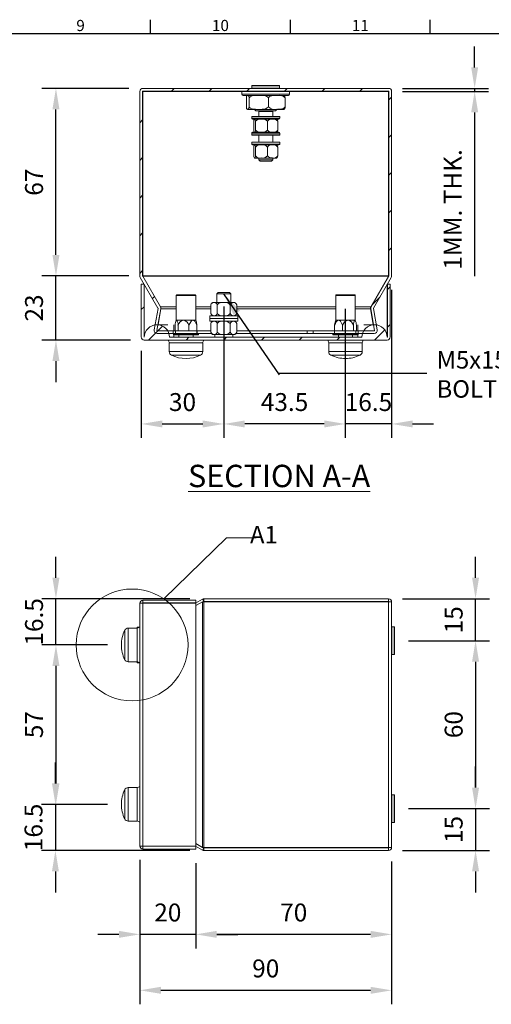
# Model space of a CAD drawing. Units: inches. Extents: x -242 to 598, y 2 to 596.
# Drawn here: x 181 to 350, y 229 to 581 of the extents above; entities that cross this region are included whole.
import ezdxf
from ezdxf.enums import TextEntityAlignment as Align

# ---------------------------------------------------------------- set-up
doc = ezdxf.new("R2010")
doc.units = ezdxf.units.IN
doc.header["$MEASUREMENT"] = 0
doc.layers.add('Dimensions', color=7, linetype='Continuous')
doc.layers.add('Title Block', color=7, linetype='Continuous')
doc.styles.add('ISO Proportional', font='ARIALN.TTF', dxfattribs={"width": 0.8})
doc.styles.add('SLDTEXTSTYLE1', font='romans.shx', dxfattribs={"width": 0.75})
doc.styles.get("Standard").update_dxf_attribs({"font": 'romans.shx', "width": 0.8})
doc.dimstyles.new('SLDDIMSTYLE2', dxfattribs={"dimscale": 5, "dimtxt": 1.28, "dimasz": 1.5, "dimexe": 1, "dimexo": 1, "dimgap": 0.926042, "dimtad": 1, "dimdec": 0, "dimrnd": 1e-09, "dimzin": 12, "dimdsep": 46, "dimtxsty": 'Standard', "dimcen": 2, "dimadec": 0, "dimazin": 3, "dimtfac": 1, "dimtdec": 0, "dimtmove": 0, "dimatfit": 0, "dimfxl": 1, "dimfrac": 2, "dimtolj": 1, "dimtzin": 12, "dimarcsym": 0})
pattern_1 = [(45, (137.129, 362.77), (-6.7352, 6.7352), [])]

# ---------------------------------------------------------------- blocks, each defined once
blk = doc.blocks.new('ISO A1 title block')
at = {"layer": 'Title Block'}
for p, q in [((470, 574), (470, 579)), ((520, 574), (520, 579)), ((570, 574), (570, 579)), ((820, 574), (20, 574))]:
    blk.add_line(p, q, dxfattribs=at)
at = {"layer": 'Title Block', "style": 'ISO Proportional'}
for s, p in [('9', (445, 576.5)), ('10', (495, 576.5)), ('11', (545, 576.5))]:
    blk.add_text(s, height=4, dxfattribs=at).set_placement(p, align=Align.MIDDLE)
at = {"layer": 'Title Block', "style": 'ISO Proportional', "flags": 8}
for tag, p in [('FILENAME', (747, 43)), ('DATE', (772, 43)), ('SCALE', (802, 43)), ('EDITION', (787, 23)), ('SHEET', (802, 23))]:
    blk.add_attdef(tag, text='', height=2.5, dxfattribs=at).set_placement(p, align=Align.MIDDLE_LEFT)
blk.add_attdef('DRAWING_NUMBER', text='', height=3, dxfattribs=at).set_placement((755, 25), align=Align.MIDDLE)
blk = doc.blocks.new('*D23')
at = {"layer": 'Defpoints', "color": 0, "transparency": 16777216}
for p in [(314.43, 285.21), (244.43, 284.61), (244.43, 254.11)]:
    blk.add_point(p, dxfattribs=at)
at = {"layer": 'Dimensions', "color": 0, "lineweight": -2, "transparency": 16777216}
for p, q in [((244.43, 279.61), (244.43, 249.11)), ((314.43, 280.21), (314.43, 249.11)), ((306.93, 254.11), (251.93, 254.11))]:
    blk.add_line(p, q, dxfattribs=at)
at = {"layer": 'Dimensions', "color": 0, "transparency": 16777216}
for points in [[(251.93, 255.36), (251.93, 252.86), (244.43, 254.11)], [(306.93, 255.36), (306.93, 252.86), (314.43, 254.11)]]:
    blk.add_solid(points, dxfattribs=at)
at = {"layer": 'Dimensions', "color": 0, "transparency": 16777216, "insert": (279.43, 261.94), "char_height": 6.4, "attachment_point": 5}
blk.add_mtext('\\A1;70', dxfattribs=at)
blk = doc.blocks.new('*D24')
at = {"layer": 'Defpoints', "color": 0, "transparency": 16777216}
for p in [(224.43, 285.71), (244.43, 284.61), (224.43, 254.11)]:
    blk.add_point(p, dxfattribs=at)
at = {"layer": 'Dimensions', "color": 0, "lineweight": -2, "transparency": 16777216}
for p, q in [((224.43, 280.71), (224.43, 249.11)), ((244.43, 279.61), (244.43, 249.11)), ((216.93, 254.11), (209.43, 254.11)), ((244.43, 254.11), (224.43, 254.11)), ((251.93, 254.11), (259.43, 254.11))]:
    blk.add_line(p, q, dxfattribs=at)
at = {"layer": 'Dimensions', "color": 0, "transparency": 16777216}
for points in [[(216.93, 255.36), (216.93, 252.86), (224.43, 254.11)], [(251.93, 255.36), (251.93, 252.86), (244.43, 254.11)]]:
    blk.add_solid(points, dxfattribs=at)
at = {"layer": 'Dimensions', "color": 0, "transparency": 16777216, "insert": (234.43, 261.94), "char_height": 6.4, "attachment_point": 5}
blk.add_mtext('\\A1;20', dxfattribs=at)
blk = doc.blocks.new('*D25')
at = {"layer": 'Defpoints', "color": 0, "transparency": 16777216}
for p in [(217.83, 357.61), (194.43, 300.61), (217.83, 300.61)]:
    blk.add_point(p, dxfattribs=at)
at = {"layer": 'Dimensions', "color": 0, "lineweight": -2, "transparency": 16777216}
for p, q in [((212.83, 357.61), (189.43, 357.61)), ((194.43, 350.11), (194.43, 308.11)), ((212.83, 300.61), (189.43, 300.61))]:
    blk.add_line(p, q, dxfattribs=at)
at = {"layer": 'Dimensions', "color": 0, "transparency": 16777216}
for points in [[(193.18, 350.11), (195.68, 350.11), (194.43, 357.61)], [(193.18, 308.11), (195.68, 308.11), (194.43, 300.61)]]:
    blk.add_solid(points, dxfattribs=at)
at = {"layer": 'Dimensions', "color": 0, "transparency": 16777216, "insert": (186.6, 329.11), "char_height": 6.4, "attachment_point": 5, "rotation": 90}
blk.add_mtext('\\A1;57', dxfattribs=at)
blk = doc.blocks.new('*D26')
at = {"layer": 'Defpoints', "color": 0, "transparency": 16777216}
for p in [(194.43, 374.11), (247.34, 374.11), (217.83, 357.61)]:
    blk.add_point(p, dxfattribs=at)
at = {"layer": 'Dimensions', "color": 0, "lineweight": -2, "transparency": 16777216}
for p, q in [((194.43, 381.61), (194.43, 389.11)), ((242.34, 374.11), (189.43, 374.11)), ((194.43, 357.61), (194.43, 374.11)), ((212.83, 357.61), (189.43, 357.61)), ((194.43, 350.11), (194.43, 342.61))]:
    blk.add_line(p, q, dxfattribs=at)
at = {"layer": 'Dimensions', "color": 0, "transparency": 16777216}
for points in [[(193.18, 381.61), (195.68, 381.61), (194.43, 374.11)], [(193.18, 350.11), (195.68, 350.11), (194.43, 357.61)]]:
    blk.add_solid(points, dxfattribs=at)
at = {"layer": 'Dimensions', "color": 0, "transparency": 16777216, "insert": (186.6, 365.86), "char_height": 6.4, "attachment_point": 5, "rotation": 90}
blk.add_mtext('\\A1;16.5', dxfattribs=at)
blk = doc.blocks.new('*D27')
at = {"layer": 'Defpoints', "color": 0, "transparency": 16777216}
for p in [(217.83, 300.61), (194.25, 284.11), (247.34, 284.11)]:
    blk.add_point(p, dxfattribs=at)
at = {"layer": 'Dimensions', "color": 0, "lineweight": -2, "transparency": 16777216}
for p, q in [((194.25, 308.11), (194.25, 315.61)), ((212.83, 300.61), (189.25, 300.61)), ((194.25, 300.61), (194.25, 284.11)), ((242.34, 284.11), (189.25, 284.11)), ((194.25, 276.61), (194.25, 269.11))]:
    blk.add_line(p, q, dxfattribs=at)
at = {"layer": 'Dimensions', "color": 0, "transparency": 16777216}
for points in [[(193, 308.11), (195.5, 308.11), (194.25, 300.61)], [(193, 276.61), (195.5, 276.61), (194.25, 284.11)]]:
    blk.add_solid(points, dxfattribs=at)
at = {"layer": 'Dimensions', "color": 0, "transparency": 16777216, "insert": (186.42, 292.36), "char_height": 6.4, "attachment_point": 5, "rotation": 90}
blk.add_mtext('\\A1;16.5', dxfattribs=at)
blk = doc.blocks.new('*D28')
at = {"layer": 'Defpoints', "color": 0, "transparency": 16777216}
for p in [(313.33, 374.11), (344.43, 374.11), (315.43, 359.11)]:
    blk.add_point(p, dxfattribs=at)
at = {"layer": 'Dimensions', "color": 0, "lineweight": -2, "transparency": 16777216}
for p, q in [((344.43, 381.61), (344.43, 389.11)), ((318.33, 374.11), (349.43, 374.11)), ((344.43, 359.11), (344.43, 374.11)), ((320.43, 359.11), (349.43, 359.11)), ((344.43, 351.61), (344.43, 344.11))]:
    blk.add_line(p, q, dxfattribs=at)
at = {"layer": 'Dimensions', "color": 0, "transparency": 16777216}
for points in [[(343.18, 381.61), (345.68, 381.61), (344.43, 374.11)], [(343.18, 351.61), (345.68, 351.61), (344.43, 359.11)]]:
    blk.add_solid(points, dxfattribs=at)
at = {"layer": 'Dimensions', "color": 0, "transparency": 16777216, "insert": (336.6, 366.61), "char_height": 6.4, "attachment_point": 5, "rotation": 90}
blk.add_mtext('\\A1;15', dxfattribs=at)
blk = doc.blocks.new('*D29')
at = {"layer": 'Defpoints', "color": 0, "transparency": 16777216}
for p in [(315.43, 359.11), (315.43, 299.11), (344.43, 299.11)]:
    blk.add_point(p, dxfattribs=at)
at = {"layer": 'Dimensions', "color": 0, "lineweight": -2, "transparency": 16777216}
for p, q in [((320.43, 359.11), (349.43, 359.11)), ((344.43, 351.61), (344.43, 306.61)), ((320.43, 299.11), (349.43, 299.11))]:
    blk.add_line(p, q, dxfattribs=at)
at = {"layer": 'Dimensions', "color": 0, "transparency": 16777216}
for points in [[(343.18, 351.61), (345.68, 351.61), (344.43, 359.11)], [(343.18, 306.61), (345.68, 306.61), (344.43, 299.11)]]:
    blk.add_solid(points, dxfattribs=at)
at = {"layer": 'Dimensions', "color": 0, "transparency": 16777216, "insert": (336.6, 329.11), "char_height": 6.4, "attachment_point": 5, "rotation": 90}
blk.add_mtext('\\A1;60', dxfattribs=at)
blk = doc.blocks.new('*D30')
at = {"layer": 'Defpoints', "color": 0, "transparency": 16777216}
for p in [(315.43, 299.11), (313.33, 284.11), (344.43, 284.11)]:
    blk.add_point(p, dxfattribs=at)
at = {"layer": 'Dimensions', "color": 0, "lineweight": -2, "transparency": 16777216}
for p, q in [((344.43, 306.61), (344.43, 314.11)), ((320.43, 299.11), (349.43, 299.11)), ((344.43, 299.11), (344.43, 284.11)), ((318.33, 284.11), (349.43, 284.11)), ((344.43, 276.61), (344.43, 269.11))]:
    blk.add_line(p, q, dxfattribs=at)
at = {"layer": 'Dimensions', "color": 0, "transparency": 16777216}
for points in [[(343.18, 306.61), (345.68, 306.61), (344.43, 299.11)], [(343.18, 276.61), (345.68, 276.61), (344.43, 284.11)]]:
    blk.add_solid(points, dxfattribs=at)
at = {"layer": 'Dimensions', "color": 0, "transparency": 16777216, "insert": (336.6, 291.61), "char_height": 6.4, "attachment_point": 5, "rotation": 90}
blk.add_mtext('\\A1;15', dxfattribs=at)
blk = doc.blocks.new('*D37')
at = {"layer": 'Defpoints', "color": 0, "transparency": 16777216}
for p in [(224.43, 285.71), (314.43, 285.2), (314.43, 234.11)]:
    blk.add_point(p, dxfattribs=at)
at = {"layer": 'Dimensions', "color": 0, "lineweight": -2, "transparency": 16777216}
for p, q in [((224.43, 280.71), (224.43, 229.11)), ((314.43, 280.2), (314.43, 229.11)), ((231.93, 234.11), (306.93, 234.11))]:
    blk.add_line(p, q, dxfattribs=at)
at = {"layer": 'Dimensions', "color": 0, "transparency": 16777216}
for points in [[(231.93, 235.36), (231.93, 232.86), (224.43, 234.11)], [(306.93, 235.36), (306.93, 232.86), (314.43, 234.11)]]:
    blk.add_solid(points, dxfattribs=at)
at = {"layer": 'Dimensions', "color": 0, "transparency": 16777216, "insert": (269.43, 241.94), "char_height": 6.4, "attachment_point": 5}
blk.add_mtext('\\A1;90', dxfattribs=at)
blk = doc.blocks.new('*D47')
at = {"layer": 'Defpoints', "color": 0, "transparency": 16777216}
for p in [(254.43, 483.63), (224.93, 467.73), (254.43, 436.63)]:
    blk.add_point(p, dxfattribs=at)
at = {"layer": 'Dimensions', "color": 0, "lineweight": -2, "transparency": 16777216}
for p, q in [((254.43, 478.63), (254.43, 431.63)), ((224.93, 462.73), (224.93, 431.63)), ((232.43, 436.63), (246.93, 436.63))]:
    blk.add_line(p, q, dxfattribs=at)
at = {"layer": 'Dimensions', "color": 0, "transparency": 16777216}
for points in [[(232.43, 437.88), (232.43, 435.38), (224.93, 436.63)], [(246.93, 437.88), (246.93, 435.38), (254.43, 436.63)]]:
    blk.add_solid(points, dxfattribs=at)
at = {"layer": 'Dimensions', "color": 0, "transparency": 16777216, "insert": (239.68, 444.46), "char_height": 6.4, "attachment_point": 5}
blk.add_mtext('\\A1;30', dxfattribs=at)
blk = doc.blocks.new('*D48')
at = {"layer": 'Defpoints', "color": 0, "transparency": 16777216}
for p in [(314.43, 489.55), (297.87, 482.76), (297.87, 436.63)]:
    blk.add_point(p, dxfattribs=at)
at = {"layer": 'Dimensions', "color": 0, "lineweight": -2, "transparency": 16777216}
for p, q in [((314.43, 484.55), (314.43, 431.63)), ((297.87, 477.76), (297.87, 431.63)), ((290.37, 436.63), (282.87, 436.63)), ((314.43, 436.63), (297.87, 436.63)), ((321.93, 436.63), (329.43, 436.63))]:
    blk.add_line(p, q, dxfattribs=at)
at = {"layer": 'Dimensions', "color": 0, "transparency": 16777216}
for points in [[(290.37, 437.88), (290.37, 435.38), (297.87, 436.63)], [(321.93, 437.88), (321.93, 435.38), (314.43, 436.63)]]:
    blk.add_solid(points, dxfattribs=at)
at = {"layer": 'Dimensions', "color": 0, "transparency": 16777216, "insert": (306.15, 444.46), "char_height": 6.4, "attachment_point": 5}
blk.add_mtext('\\A1;16.5', dxfattribs=at)
blk = doc.blocks.new('*D49')
at = {"layer": 'Defpoints', "color": 0, "transparency": 16777216}
for p in [(254.43, 483.63), (297.87, 482.76), (254.43, 436.63)]:
    blk.add_point(p, dxfattribs=at)
at = {"layer": 'Dimensions', "color": 0, "lineweight": -2, "transparency": 16777216}
for p, q in [((254.43, 478.63), (254.43, 431.63)), ((297.87, 477.76), (297.87, 431.63)), ((290.37, 436.63), (261.93, 436.63))]:
    blk.add_line(p, q, dxfattribs=at)
at = {"layer": 'Dimensions', "color": 0, "transparency": 16777216}
for points in [[(261.93, 437.88), (261.93, 435.38), (254.43, 436.63)], [(290.37, 437.88), (290.37, 435.38), (297.87, 436.63)]]:
    blk.add_solid(points, dxfattribs=at)
at = {"layer": 'Dimensions', "color": 0, "transparency": 16777216, "insert": (276.15, 444.46), "char_height": 6.4, "attachment_point": 5}
blk.add_mtext('\\A1;43.5', dxfattribs=at)
blk = doc.blocks.new('*D50')
at = {"layer": 'Defpoints', "color": 0, "transparency": 16777216}
for p in [(194.43, 489.55), (225.5, 489.55), (226.03, 466.63)]:
    blk.add_point(p, dxfattribs=at)
at = {"layer": 'Dimensions', "color": 0, "lineweight": -2, "transparency": 16777216}
for p, q in [((194.43, 497.05), (194.43, 504.55)), ((220.5, 489.55), (189.43, 489.55)), ((194.43, 466.63), (194.43, 489.55)), ((221.03, 466.63), (189.43, 466.63)), ((194.43, 459.13), (194.43, 451.63))]:
    blk.add_line(p, q, dxfattribs=at)
at = {"layer": 'Dimensions', "color": 0, "transparency": 16777216}
for points in [[(193.18, 497.05), (195.68, 497.05), (194.43, 489.55)], [(193.18, 459.13), (195.68, 459.13), (194.43, 466.63)]]:
    blk.add_solid(points, dxfattribs=at)
at = {"layer": 'Dimensions', "color": 0, "transparency": 16777216, "insert": (186.6, 478.09), "char_height": 6.4, "attachment_point": 5, "rotation": 90}
blk.add_mtext('\\A1;23', dxfattribs=at)
blk = doc.blocks.new('*D51')
at = {"layer": 'Defpoints', "color": 0, "transparency": 16777216}
for p in [(194.43, 556.63), (225.53, 556.63), (225.5, 489.55)]:
    blk.add_point(p, dxfattribs=at)
at = {"layer": 'Dimensions', "color": 0, "lineweight": -2, "transparency": 16777216}
for p, q in [((220.53, 556.63), (189.43, 556.63)), ((194.43, 497.05), (194.43, 549.13)), ((220.5, 489.55), (189.43, 489.55))]:
    blk.add_line(p, q, dxfattribs=at)
at = {"layer": 'Dimensions', "color": 0, "transparency": 16777216}
for points in [[(193.18, 549.13), (195.68, 549.13), (194.43, 556.63)], [(193.18, 497.05), (195.68, 497.05), (194.43, 489.55)]]:
    blk.add_solid(points, dxfattribs=at)
at = {"layer": 'Dimensions', "color": 0, "transparency": 16777216, "insert": (186.6, 523.09), "char_height": 6.4, "attachment_point": 5, "rotation": 90}
blk.add_mtext('\\A1;67', dxfattribs=at)
blk = doc.blocks.new('*D52')
at = {"layer": 'Defpoints', "color": 0, "transparency": 16777216}
for p in [(313.33, 556.63), (344.11, 556.63), (313.33, 555.53)]:
    blk.add_point(p, dxfattribs=at)
at = {"layer": 'Dimensions', "color": 0, "lineweight": -2, "transparency": 16777216}
for p, q in [((344.11, 564.13), (344.11, 571.63)), ((318.33, 556.63), (349.11, 556.63)), ((344.11, 556.63), (344.11, 555.53)), ((318.33, 555.53), (349.11, 555.53)), ((344.11, 548.03), (344.11, 489.44))]:
    blk.add_line(p, q, dxfattribs=at)
at = {"layer": 'Dimensions', "color": 0, "transparency": 16777216}
for points in [[(342.86, 564.13), (345.36, 564.13), (344.11, 556.63)], [(342.86, 548.03), (345.36, 548.03), (344.11, 555.53)]]:
    blk.add_solid(points, dxfattribs=at)
at = {"layer": 'Dimensions', "color": 0, "transparency": 16777216, "insert": (336.28, 513.33), "char_height": 6.4, "width": 120.4439, "attachment_point": 5, "rotation": 90}
blk.add_mtext('\\A1;1MM. THK.', dxfattribs=at)

msp = doc.modelspace()

# ---------------------------------------------------------------- hatches: boundary and pattern name
at = {"linetype": 'Continuous', "lineweight": 18}
h = msp.add_hatch(dxfattribs=at)
h.set_pattern_fill('ANSI31', scale=3, style=0)
h.set_pattern_definition(pattern_1)
edge = h.paths.add_edge_path(flags=0)
edge.add_line((236.34, 468.96), (236.34, 469.96))
edge.add_line((236.34, 469.96), (230.65, 469.96))
edge.add_arc((230.65, 470.06), 0.1, 170, 270, ccw=False)
edge.add_line((230.55, 470.08), (231.91, 477.79))
edge.add_arc((230.82, 477.98), 1.1, 350, 390)
edge.add_line((231.78, 478.53), (225.44, 489.5))
edge.add_arc((225.53, 489.55), 0.1, 180, 210, ccw=False)
edge.add_line((225.43, 489.55), (225.43, 555.53))
edge.add_arc((225.53, 555.53), 0.1, 90, 180, ccw=False)
edge.add_line((225.53, 555.63), (313.33, 555.63))
edge.add_arc((313.33, 555.53), 0.1, 0, 90, ccw=False)
edge.add_line((313.43, 555.53), (313.43, 489.55))
edge.add_arc((313.33, 489.55), 0.1, 330, 360, ccw=False)
edge.add_line((313.42, 489.5), (307.08, 478.53))
edge.add_arc((308.03, 477.98), 1.1, 150, 190)
edge.add_line((306.95, 477.79), (308.31, 470.08))
edge.add_arc((308.21, 470.06), 0.1, -90, 10, ccw=False)
edge.add_line((308.21, 469.96), (302.52, 469.96))
edge.add_line((302.52, 469.96), (302.52, 468.96))
edge.add_line((302.52, 468.96), (308.21, 468.96))
edge.add_arc((308.21, 470.06), 1.1, 270, 370)
edge.add_line((309.29, 470.25), (307.93, 477.96))
edge.add_arc((308.03, 477.98), 0.1, 150, 190, ccw=False)
edge.add_line((307.95, 478.03), (314.28, 489))
edge.add_arc((313.33, 489.55), 1.1, 330, 360)
edge.add_line((314.43, 489.55), (314.43, 555.53))
edge.add_arc((313.33, 555.53), 1.1, 360, 450)
edge.add_line((313.33, 556.63), (225.53, 556.63))
edge.add_arc((225.53, 555.53), 1.1, 90, 180)
edge.add_line((224.43, 555.53), (224.43, 489.55))
edge.add_arc((225.53, 489.55), 1.1, 180, 210)
edge.add_line((224.58, 489), (230.91, 478.03))
edge.add_arc((230.82, 477.98), 0.1, -10, 30, ccw=False)
edge.add_line((230.92, 477.96), (229.56, 470.25))
edge.add_arc((230.65, 470.06), 1.1, 170, 270)
edge.add_line((230.65, 468.96), (236.34, 468.96))
h = msp.add_hatch(dxfattribs=at)
h.set_pattern_fill('ANSI31', scale=3, style=0)
h.set_pattern_definition(pattern_1)
edge = h.paths.add_edge_path(flags=0)
edge.add_line((226.03, 466.63), (312.83, 466.63))
edge.add_arc((312.83, 467.73), 1.1, 270, 360)
edge.add_line((313.93, 467.73), (313.93, 486.63))
edge.add_line((313.93, 486.63), (312.93, 486.63))
edge.add_line((312.93, 486.63), (312.93, 467.73))
edge.add_arc((312.83, 467.73), 0.1, 270, 360, ccw=False)
edge.add_arc((308.33, 467.63), 4.5, 0, 180)
edge.add_line((303.83, 467.63), (235.03, 467.63))
edge.add_arc((230.53, 467.63), 4.5, 0, 180)
edge.add_arc((226.03, 467.73), 0.1, 180, 270, ccw=False)
edge.add_line((225.93, 467.73), (225.93, 486.63))
edge.add_line((225.93, 486.63), (224.93, 486.63))
edge.add_line((224.93, 486.63), (224.93, 467.73))
edge.add_arc((226.03, 467.73), 1.1, 180, 270)

# ---------------------------------------------------------------- linework, layer by layer
at = {"color": 7, "linetype": 'Continuous', "lineweight": 18}
for p, q in [((225.53, 556.63), (313.33, 556.63)), ((264.58, 557.63), (264.48, 557.53)), ((264.48, 557.53), (264.48, 556.73)), ((274.38, 557.53), (264.48, 557.53)), ((264.48, 556.73), (264.58, 556.63)), ((264.48, 556.73), (274.38, 556.73)), ((264.58, 557.63), (274.28, 557.63)), ((274.38, 557.53), (274.28, 557.63)), ((274.28, 556.63), (274.38, 556.73)), ((274.38, 556.73), (274.38, 557.53)), ((224.43, 489.55), (224.43, 555.53)), ((225.43, 489.55), (225.43, 555.53)), ((225.5, 555.65), (225.5, 555.53)), ((225.5, 555.53), (225.5, 489.55)), ((260.93, 555.53), (225.5, 555.53)), ((225.53, 555.63), (313.33, 555.63)), ((261.03, 555.63), (260.93, 555.53)), ((260.93, 555.53), (260.93, 554.53)), ((277.93, 555.53), (260.93, 555.53)), ((277.53, 554.13), (261.33, 554.13)), ((262.5, 550.06), (262.5, 553.21)), ((263.47, 550.06), (263.47, 553.21)), ((270.41, 550.06), (270.41, 553.21)), ((276.36, 550.06), (276.36, 553.21)), ((277.93, 555.53), (277.83, 555.63)), ((277.93, 554.53), (277.93, 555.53)), ((313.36, 555.53), (277.93, 555.53)), ((313.36, 555.53), (313.36, 555.65)), ((313.36, 489.55), (313.36, 555.53)), ((313.43, 555.53), (313.43, 489.55)), ((314.43, 555.53), (314.43, 489.55)), ((262.93, 549.13), (262.98, 549.13)), ((262.98, 549.13), (266.94, 549.13)), ((264.48, 546.63), (264.43, 546.58)), ((264.43, 546.58), (264.43, 545.93)), ((274.43, 546.58), (264.43, 546.58)), ((264.48, 546.63), (274.38, 546.63)), ((265.43, 549.13), (265.93, 548.63)), ((272.93, 548.63), (265.93, 548.63)), ((266.93, 548.33), (266.93, 546.63)), ((266.94, 549.13), (273.38, 549.13)), ((271.93, 546.63), (271.93, 548.33)), ((272.93, 548.63), (273.43, 549.13)), ((273.38, 549.13), (275.93, 549.13)), ((274.43, 546.58), (274.38, 546.63)), ((274.43, 545.93), (274.43, 546.58)), ((274.13, 545.63), (264.73, 545.63)), ((265.16, 541.71), (265.16, 544.86)), ((265.76, 541.71), (265.76, 544.86)), ((270.03, 541.71), (270.03, 544.86)), ((273.7, 541.71), (273.7, 544.86)), ((264.43, 540.63), (264.43, 539.98)), ((264.43, 539.98), (264.48, 539.93)), ((264.43, 539.98), (274.43, 539.98)), ((274.38, 539.93), (264.48, 539.93)), ((264.73, 540.93), (274.13, 540.93)), ((266.93, 539.93), (266.93, 537.43)), ((271.93, 537.43), (271.93, 539.93)), ((274.38, 539.93), (274.43, 539.98)), ((274.43, 539.98), (274.43, 540.63)), ((264.48, 537.43), (264.43, 537.38)), ((264.43, 537.38), (264.43, 536.73)), ((274.43, 537.38), (264.43, 537.38)), ((264.48, 537.43), (274.38, 537.43)), ((274.13, 536.43), (264.73, 536.43)), ((265.16, 532.51), (265.16, 535.66)), ((265.76, 532.51), (265.76, 535.66)), ((270.03, 532.51), (270.03, 535.66)), ((273.7, 532.51), (273.7, 535.66)), ((274.43, 537.38), (274.38, 537.43)), ((274.43, 536.73), (274.43, 537.38)), ((265.46, 531.73), (265.39, 531.79)), ((265.43, 531.73), (265.46, 531.73)), ((265.46, 531.73), (267.9, 531.73)), ((266.93, 531.73), (266.93, 531.13)), ((267.9, 531.73), (271.86, 531.73)), ((271.86, 531.73), (273.43, 531.73)), ((271.93, 531.13), (271.93, 531.73)), ((266.93, 531.13), (267.43, 530.63)), ((266.93, 531.13), (271.93, 531.13)), ((271.43, 530.63), (267.43, 530.63)), ((271.43, 530.63), (271.93, 531.13)), ((225.44, 489.5), (231.78, 478.53)), ((313.36, 489.55), (225.5, 489.55)), ((225.5, 489.55), (225.5, 489.39)), ((231.85, 478.53), (225.51, 489.5)), ((313.34, 489.5), (225.51, 489.5)), ((225.51, 489.38), (225.51, 489.5)), ((313.34, 489.5), (307.01, 478.53)), ((307.08, 478.53), (313.42, 489.5)), ((313.34, 489.38), (313.34, 489.5)), ((313.35, 489.39), (313.36, 489.55)), ((224.58, 489), (230.91, 478.03)), ((224.93, 467.73), (224.93, 486.63)), ((224.93, 486.63), (225.93, 486.63)), ((225.93, 467.73), (225.93, 486.63)), ((226, 467.73), (226, 486.53)), ((307.95, 478.03), (314.28, 489)), ((312.86, 467.73), (312.86, 486.53)), ((312.93, 486.63), (312.93, 467.73)), ((312.93, 486.63), (313.93, 486.63)), ((313.93, 486.63), (313.93, 467.73)), ((237.43, 482.56), (237.43, 473.76)), ((244.43, 482.56), (237.43, 482.56)), ((237.63, 482.76), (244.23, 482.76)), ((244.43, 473.76), (244.43, 482.56)), ((252.43, 483.63), (251.93, 483.13)), ((251.93, 483.13), (251.93, 480.03)), ((254.43, 483.13), (251.93, 483.13)), ((252.43, 483.63), (254.43, 483.63)), ((254.43, 483.63), (256.43, 483.63)), ((256.93, 483.13), (254.43, 483.13)), ((256.93, 483.13), (256.43, 483.63)), ((256.93, 480.03), (256.93, 483.13)), ((294.43, 482.56), (294.43, 473.76)), ((301.31, 482.56), (294.43, 482.56)), ((294.63, 482.76), (301.12, 482.76)), ((301.12, 482.76), (301.23, 482.76)), ((301.43, 482.56), (301.31, 482.56)), ((301.43, 473.76), (301.43, 482.56)), ((249.83, 479.33), (249.81, 479.26)), ((249.81, 476.11), (249.81, 479.26)), ((250.43, 480.03), (250.96, 480.03)), ((250.96, 480.03), (254.43, 480.03)), ((252.12, 476.11), (252.12, 479.26)), ((254.43, 480.03), (257.89, 480.03)), ((256.74, 476.11), (256.74, 479.26)), ((257.89, 480.03), (258.43, 480.03)), ((259.05, 476.11), (259.05, 479.26)), ((230.92, 477.96), (229.56, 470.25)), ((231.91, 477.79), (230.55, 470.08)), ((230.95, 472.13), (231.96, 477.87)), ((230.98, 472.13), (231.98, 477.79)), ((249.43, 475.33), (249.43, 474.33)), ((259.43, 475.33), (249.43, 475.33)), ((259.43, 474.33), (259.43, 475.33)), ((306.88, 477.96), (306.88, 477.79)), ((306.88, 477.96), (307.91, 472.13)), ((306.88, 477.79), (307.88, 472.13)), ((308.31, 470.08), (306.95, 477.79)), ((309.29, 470.25), (307.93, 477.96)), ((234.42, 472.13), (230.91, 472.13)), ((237.02, 469.96), (237.02, 471.96)), ((237.43, 473.76), (237.31, 473.35)), ((237.43, 473.76), (237.55, 473.76)), ((237.55, 473.76), (240.02, 473.76)), ((238.07, 469.96), (238.07, 471.96)), ((240.02, 473.76), (243.4, 473.76)), ((241.97, 469.96), (241.97, 471.96)), ((243.4, 473.76), (244.43, 473.76)), ((244.55, 473.35), (244.43, 473.76)), ((244.83, 469.96), (244.83, 471.96)), ((249.43, 474.33), (249.43, 473.33)), ((259.43, 474.33), (249.43, 474.33)), ((259.43, 473.33), (249.43, 473.33)), ((249.83, 472.63), (249.81, 472.56)), ((249.81, 469.41), (249.81, 472.56)), ((252.12, 469.41), (252.12, 472.56)), ((256.74, 469.41), (256.74, 472.56)), ((259.05, 469.41), (259.05, 472.56)), ((259.43, 473.33), (259.43, 474.33)), ((294.02, 469.96), (294.02, 471.96)), ((294.43, 473.76), (294.31, 473.35)), ((294.43, 473.76), (295.45, 473.76)), ((295.45, 473.76), (298.83, 473.76)), ((296.88, 469.96), (296.88, 471.96)), ((298.83, 473.76), (301.31, 473.76)), ((300.79, 469.96), (300.79, 471.96)), ((301.31, 473.76), (301.43, 473.76)), ((301.55, 473.35), (301.43, 473.76)), ((301.83, 469.96), (301.83, 471.96)), ((307.95, 472.13), (304.44, 472.13)), ((236.34, 469.96), (230.65, 469.96)), ((236.34, 468.96), (230.65, 468.96)), ((236.34, 469.96), (236.34, 468.96)), ((236.34, 469.96), (237.21, 469.96)), ((237.21, 468.96), (236.34, 468.96)), ((236.43, 468.91), (236.43, 468.51)), ((236.63, 468.46), (236.48, 468.46)), ((245.38, 468.46), (236.63, 468.46)), ((237.21, 469.96), (237.21, 468.96)), ((244.82, 469.96), (237.21, 469.96)), ((244.82, 468.96), (237.21, 468.96)), ((238.38, 468.46), (238.38, 467.63)), ((243.48, 467.63), (243.48, 468.46)), ((244.82, 469.96), (244.82, 468.96)), ((244.82, 469.96), (244.89, 469.96)), ((244.82, 468.96), (244.89, 468.96)), ((244.89, 469.96), (244.89, 468.96)), ((249.81, 469.96), (244.89, 469.96)), ((250.05, 468.96), (244.89, 468.96)), ((245.43, 468.51), (245.43, 468.91)), ((250.43, 468.63), (250.96, 468.63)), ((250.96, 468.63), (254.43, 468.63)), ((251.18, 468.63), (251.18, 467.65)), ((254.43, 468.63), (257.89, 468.63)), ((257.68, 467.65), (257.68, 468.63)), ((257.89, 468.63), (258.43, 468.63)), ((284.24, 468.96), (258.81, 468.96)), ((284.24, 469.96), (259.05, 469.96)), ((284.24, 468.96), (284.24, 469.96)), ((284.24, 469.96), (286.37, 469.96)), ((286.37, 468.96), (284.24, 468.96)), ((286.37, 469.96), (286.37, 468.96)), ((286.37, 469.96), (293.97, 469.96)), ((286.37, 468.96), (293.97, 468.96)), ((293.43, 468.91), (293.43, 468.51)), ((302.38, 468.46), (293.48, 468.46)), ((293.97, 469.96), (293.97, 468.96)), ((293.97, 469.96), (294.04, 469.96)), ((293.97, 468.96), (294.04, 468.96)), ((294.04, 469.96), (294.04, 468.96)), ((294.04, 469.96), (301.64, 469.96)), ((294.04, 468.96), (301.64, 468.96)), ((295.38, 468.46), (295.38, 467.63)), ((300.48, 467.63), (300.48, 468.46)), ((301.64, 468.96), (301.64, 469.96)), ((301.64, 469.96), (302.52, 469.96)), ((302.52, 468.96), (301.64, 468.96)), ((302.43, 468.51), (302.43, 468.91)), ((302.52, 468.96), (302.52, 469.96)), ((308.21, 469.96), (302.52, 469.96)), ((308.21, 468.96), (302.52, 468.96)), ((226, 467.73), (226, 467.64)), ((226.03, 467.73), (226, 467.73)), ((226.03, 466.63), (312.83, 466.63)), ((234.58, 466.63), (234.98, 465.63)), ((234.93, 465.63), (234.93, 462.48)), ((234.93, 465.63), (246.93, 465.63)), ((235.03, 467.63), (303.83, 467.63)), ((246.88, 465.63), (247.28, 466.63)), ((246.93, 462.48), (246.93, 465.63)), ((251.18, 467.65), (257.68, 467.65)), ((291.58, 466.63), (291.98, 465.63)), ((291.93, 465.63), (291.93, 462.48)), ((291.93, 465.63), (297.93, 465.63)), ((297.93, 465.63), (303.93, 465.63)), ((303.88, 465.63), (304.28, 466.63)), ((303.93, 462.48), (303.93, 465.63)), ((312.86, 467.73), (312.83, 467.73)), ((312.86, 467.64), (312.86, 467.73)), ((225.53, 373.61), (225.53, 372.61)), ((225.53, 373.61), (244.43, 373.61)), ((244.33, 372.54), (246.79, 373.96)), ((244.43, 373.61), (244.43, 372.61)), ((246.79, 373.96), (247.29, 373.09)), ((313.33, 374.11), (247.34, 374.11)), ((247.34, 374.11), (247.34, 373.11)), ((313.33, 374.11), (313.33, 373.11)), ((224.43, 285.71), (224.43, 372.51)), ((225.53, 372.61), (244.43, 372.61)), ((225.53, 285.68), (225.53, 372.54)), ((225.53, 372.54), (244.43, 372.54)), ((246.79, 373.02), (244.43, 371.66)), ((244.43, 285.68), (244.43, 372.54)), ((246.79, 373.02), (246.79, 285.19)), ((247.19, 373.03), (247.29, 373.09)), ((247.34, 373.04), (247.19, 373.03)), ((313.33, 373.11), (247.34, 373.11)), ((247.34, 373.04), (247.34, 285.18)), ((247.34, 373.04), (313.33, 373.04)), ((313.33, 373.04), (313.33, 285.18)), ((314.43, 373.01), (314.43, 285.21)), ((223.43, 363.61), (220.27, 363.61)), ((224.43, 363.96), (223.43, 363.96)), ((224.43, 363.96), (223.43, 363.56)), ((223.43, 363.61), (223.43, 363.96)), ((223.43, 363.61), (223.43, 351.61)), ((314.53, 364.06), (314.43, 363.96)), ((315.33, 364.06), (314.53, 364.06)), ((314.53, 364.06), (314.53, 354.16)), ((315.43, 363.96), (315.33, 364.06)), ((315.33, 354.16), (315.33, 364.06)), ((315.43, 363.96), (315.43, 354.26)), ((314.43, 354.26), (314.53, 354.16)), ((314.53, 354.16), (315.33, 354.16)), ((315.33, 354.16), (315.43, 354.26)), ((220.27, 351.61), (223.43, 351.61)), ((223.43, 351.66), (224.43, 351.26)), ((223.43, 351.26), (223.43, 351.61)), ((223.43, 351.26), (224.43, 351.26)), ((223.43, 306.61), (220.27, 306.61)), ((224.43, 306.96), (223.43, 306.56)), ((223.43, 306.61), (223.43, 294.61)), ((314.53, 304.06), (314.43, 303.96)), ((315.33, 304.06), (314.53, 304.06)), ((314.53, 304.06), (314.53, 294.16)), ((315.43, 303.96), (315.33, 304.06)), ((315.33, 294.16), (315.33, 304.06)), ((315.43, 303.96), (315.43, 294.26)), ((220.27, 294.61), (223.43, 294.61)), ((223.43, 294.66), (224.43, 294.26)), ((314.43, 294.26), (314.53, 294.16)), ((314.53, 294.16), (315.33, 294.16)), ((315.33, 294.16), (315.43, 294.26)), ((225.53, 285.68), (244.43, 285.68)), ((225.53, 284.61), (225.53, 285.61)), ((225.53, 285.61), (244.43, 285.61)), ((246.79, 284.25), (244.33, 285.68)), ((244.43, 286.56), (246.79, 285.19)), ((244.43, 284.61), (244.43, 285.61)), ((225.53, 284.61), (244.43, 284.61)), ((246.79, 284.25), (247.29, 285.12)), ((247.29, 285.12), (247.19, 285.18)), ((247.19, 285.18), (247.34, 285.18)), ((313.33, 285.18), (247.34, 285.18)), ((247.34, 284.11), (247.34, 285.11)), ((247.34, 285.11), (313.33, 285.11)), ((247.34, 284.11), (313.33, 284.11)), ((313.33, 284.11), (313.33, 285.11))]:
    msp.add_line(p, q, dxfattribs=at)
at = {"color": 8, "linetype": 'Continuous', "lineweight": 18}
for p, q in [((260.93, 554.53), (277.93, 554.53)), ((264.43, 545.93), (274.43, 545.93)), ((271.93, 548.33), (266.93, 548.33)), ((274.43, 540.63), (264.43, 540.63)), ((264.43, 536.73), (274.43, 536.73)), ((219.01, 352.4), (219.01, 362.81)), ((220.27, 363.61), (220.27, 351.61)), ((220.27, 306.61), (220.27, 294.61)), ((219.01, 295.4), (219.01, 305.81))]:
    msp.add_line(p, q, dxfattribs=at)
at = {"color": 8, "linetype": 'Continuous', "lineweight": 15}
for p, q in [((237.43, 478.53), (231.85, 478.53)), ((237.43, 477.79), (231.98, 477.79)), ((249.81, 478.53), (244.43, 478.53)), ((249.81, 477.79), (244.43, 477.79)), ((294.43, 478.53), (259.05, 478.53)), ((294.43, 477.79), (259.05, 477.79)), ((307.01, 478.53), (301.43, 478.53)), ((306.88, 477.79), (301.43, 477.79)), ((236.53, 472.12), (236.53, 469.96)), ((302.33, 472.12), (302.33, 469.96)), ((236.58, 468.91), (236.43, 468.91)), ((236.43, 468.51), (236.58, 468.51)), ((236.53, 468.46), (236.53, 467.63)), ((245.43, 468.91), (236.58, 468.91)), ((236.58, 468.51), (245.43, 468.51)), ((302.43, 468.91), (293.43, 468.91)), ((293.43, 468.51), (302.43, 468.51)), ((302.33, 468.46), (302.33, 467.63)), ((234.93, 462.48), (246.93, 462.48)), ((291.93, 462.48), (297.93, 462.48)), ((297.93, 462.48), (303.93, 462.48)), ((246.13, 461.22), (235.72, 461.22)), ((297.93, 461.22), (292.72, 461.22)), ((303.13, 461.22), (297.93, 461.22))]:
    msp.add_line(p, q, dxfattribs=at)
at = {"color": 7, "linetype": 'Continuous', "lineweight": 18, "flags": 128}
for points in [[(262.5, 553.21), (262.53, 553.52), (262.59, 553.8), (262.69, 554), (262.78, 554.09), (262.87, 554.11)], [(262.98, 554.13), (263.03, 554.13), (263.2, 554.08), (263.28, 554), (263.37, 553.82), (263.42, 553.6), (263.46, 553.35), (263.47, 553.21)], [(263.47, 553.21), (263.58, 553.38), (263.88, 553.65), (264.54, 553.93), (265.73, 554.11), (266.94, 554.13)], [(266.94, 554.13), (268.12, 554.11), (269.28, 553.94), (269.85, 553.73), (270.22, 553.47), (270.39, 553.24), (270.41, 553.21)], [(273.38, 554.13), (273.11, 554.13), (272.09, 554.08), (271.56, 554), (271.05, 553.82), (270.7, 553.6), (270.48, 553.35), (270.41, 553.21)], [(275.98, 554.11), (276.09, 554.08), (276.17, 554), (276.26, 553.82), (276.31, 553.6), (276.35, 553.35), (276.36, 553.21)], [(262.98, 549.13), (262.94, 549.14), (262.77, 549.19), (262.68, 549.27), (262.6, 549.45), (262.54, 549.67), (262.51, 549.92), (262.5, 550.06)], [(263.47, 550.06), (263.44, 549.75), (263.37, 549.47), (263.28, 549.27), (263.19, 549.18), (262.98, 549.13)], [(266.94, 549.13), (265.76, 549.16), (264.59, 549.32), (264.03, 549.54), (263.66, 549.8), (263.48, 550.03), (263.47, 550.06)], [(270.41, 550.06), (270.3, 549.89), (269.99, 549.62), (269.34, 549.34), (268.15, 549.16), (266.94, 549.13)], [(273.38, 549.13), (273.65, 549.14), (274.68, 549.19), (275.21, 549.27), (275.72, 549.45), (276.07, 549.67), (276.29, 549.92), (276.36, 550.06)], [(276.36, 550.06), (276.33, 549.75), (276.26, 549.47), (276.17, 549.27), (276.07, 549.18), (275.98, 549.16)], [(265.46, 545.63), (265.62, 545.5), (265.69, 545.31), (265.74, 545.05), (265.76, 544.86)], [(265.76, 541.71), (265.72, 541.4), (265.65, 541.13), (265.5, 540.94), (265.46, 540.93)], [(265.46, 536.43), (265.62, 536.3), (265.69, 536.11), (265.74, 535.85), (265.76, 535.66)], [(265.76, 532.51), (265.72, 532.2), (265.65, 531.93), (265.5, 531.74), (265.46, 531.73)], [(225.5, 489.55), (225.51, 489.52), (225.51, 489.5)], [(313.34, 489.5), (313.35, 489.52), (313.36, 489.55)], [(259.04, 479.27), (259, 479.38), (258.99, 479.41)], [(231.85, 478.53), (231.91, 478.17), (231.98, 477.79)], [(241.97, 471.96), (242.27, 472.6), (242.61, 473.18), (242.89, 473.51), (243.22, 473.73), (243.4, 473.76)], [(243.4, 473.76), (243.48, 473.75), (243.73, 473.66), (244.07, 473.34), (244.49, 472.69), (244.83, 471.96)], [(244.83, 471.96), (244.62, 473.08), (244.54, 473.36)], [(259.04, 472.57), (259, 472.68), (258.99, 472.71)], [(294.02, 471.96), (294.32, 472.6), (294.66, 473.18), (294.94, 473.51), (295.27, 473.73), (295.45, 473.76)], [(294.31, 473.36), (294.23, 473.08), (294.02, 471.96)], [(295.45, 473.76), (295.53, 473.75), (295.78, 473.66), (296.12, 473.34), (296.54, 472.69), (296.88, 471.96)], [(247.34, 374.11), (247.06, 374.07), (246.79, 373.96)], [(246.79, 373.02), (247.06, 373.03), (247.34, 373.04)], [(247.34, 373.11), (247.32, 373.1), (247.29, 373.09)], [(247.34, 285.18), (247.06, 285.18), (246.79, 285.19)], [(246.79, 284.25), (247.06, 284.14), (247.34, 284.11)], [(247.29, 285.12), (247.32, 285.11), (247.34, 285.11)]]:
    msp.add_lwpolyline(points, dxfattribs=at)
at = {"color": 7, "linetype": 'Continuous', "lineweight": 18}
for centre, radius, start, end in [((225.53, 555.53), 1.1, 90, 180), ((313.33, 555.53), 1.1, 360, 90), ((225.53, 555.53), 0.1, 90, 180), ((261.33, 554.53), 0.4, 180, 270), ((263.15, 552.88), 1.27, 100, 102.7029), ((274.1, 551.19), 3.03, 41.9009, 103.723), ((275.71, 552.88), 1.27, 77.338, 80), ((277.53, 554.53), 0.4, 270, 0), ((313.33, 555.53), 0.1, 0, 90), ((272.66, 552.08), 3.03, 221.9009, 283.723), ((263.15, 550.38), 1.27, 257.338, 260), ((264.73, 545.93), 0.3, 180, 270), ((266.63, 548.33), 0.3, 0, 90), ((272.23, 548.33), 0.3, 90, 180), ((274.13, 545.93), 0.3, 270, 0), ((275.71, 550.38), 1.27, 280, 282.7029), ((266.2, 544.93), 1.04, 140.8053, 184.09), ((266.11, 544.46), 1.36, 120, 122.2221), ((267.52, 543.35), 2.31, 80.6107, 139.4318), ((268.36, 543.58), 2.1, 37.2835, 102.674), ((271.53, 543.88), 1.79, 79.1233, 146.8445), ((272.11, 543.66), 1.99, 36.9813, 97.0509), ((272.75, 544.46), 1.36, 57.5436, 60), ((272.72, 544.94), 0.981, 355.0977, 40.5723), ((264.73, 540.63), 0.3, 90, 180), ((267.1, 541.79), 1.94, 182.2997, 201.938), ((266.11, 542.11), 1.36, 237.5436, 240), ((267.44, 542.98), 2.1, 217.2836, 282.674), ((268.27, 543.22), 2.31, 260.6108, 319.4317), ((271.62, 542.91), 1.99, 216.9814, 277.0509), ((272.2, 542.69), 1.79, 259.1232, 326.8445), ((272.75, 542.11), 1.36, 300, 302.2221), ((272.65, 541.64), 1.04, 320.8053, 4.09), ((274.13, 540.63), 0.3, 0, 90), ((264.73, 536.73), 0.3, 180, 270), ((266.28, 535.73), 1.13, 150.5304, 183.5195), ((266.11, 535.26), 1.36, 120, 122.2221), ((267.52, 534.15), 2.31, 80.6102, 139.4323), ((268.36, 534.38), 2.1, 37.2834, 102.6741), ((271.53, 534.68), 1.79, 79.1232, 146.8446), ((272.11, 534.46), 1.99, 36.9813, 97.0509), ((272.75, 535.26), 1.36, 57.5436, 60), ((272.72, 535.74), 0.981, 355.0976, 40.5724), ((274.13, 536.73), 0.3, 270, 0), ((267.1, 532.59), 1.94, 182.2997, 201.938), ((266.11, 532.91), 1.36, 237.5436, 240), ((267.44, 533.78), 2.1, 217.2834, 282.6741), ((268.27, 534.02), 2.31, 260.6105, 319.4321), ((271.62, 533.71), 1.99, 216.9816, 277.0506), ((272.2, 533.49), 1.79, 259.1233, 326.8445), ((272.75, 532.91), 1.36, 300, 302.2221), ((272.65, 532.44), 1.04, 320.8052, 4.09), ((225.53, 489.55), 1.1, 180, 210), ((225.53, 489.55), 0.1, 180, 210), ((313.33, 489.55), 0.1, 330, 360), ((313.33, 489.55), 1.1, 330, 360), ((237.63, 482.56), 0.2, 90, 180), ((244.23, 482.56), 0.2, 0, 90), ((294.63, 482.56), 0.2, 90, 180), ((301.23, 482.56), 0.2, 0, 90), ((250.86, 478.94), 1.1, 84.6796, 163.2171), ((251.11, 478.86), 1.36, 120, 142.0327), ((251.04, 478.9), 1.13, 18.1681, 93.9352), ((253.91, 477.75), 2.34, 77.2431, 139.9632), ((254.85, 477.47), 2.6, 43.4178, 99.3759), ((257.81, 478.9), 1.13, 86.0648, 161.8319), ((257.99, 478.94), 1.1, 16.7831, 95.3203), ((257.75, 478.86), 1.36, 40.3865, 60), ((230.82, 477.98), 0.1, 350, 30), ((230.82, 477.98), 1.1, 350, 30), ((250.89, 476.47), 1.13, 198.1684, 273.9354), ((251.11, 476.51), 1.36, 197.4202, 240), ((251.07, 476.43), 1.1, 264.6796, 343.2166), ((254.01, 477.9), 2.6, 223.4214, 279.3726), ((254.95, 477.62), 2.34, 257.2437, 319.9623), ((257.79, 476.43), 1.1, 196.7836, 275.3203), ((257.97, 476.47), 1.13, 266.0646, 341.8315), ((257.75, 476.51), 1.36, 300, 342.6461), ((307.98, 477.97), 1.12, 150.3972, 189.6027), ((308.03, 477.98), 1.1, 150, 190), ((308.03, 477.98), 0.1, 150, 190), ((230.53, 467.63), 4.5, 0, 180), ((240.29, 471.99), 3.27, 147.1275, 180.4694), ((235.64, 472.23), 2.44, 353.6305, 38.7725), ((240.69, 471.08), 2.76, 103.9491, 161.4148), ((239.35, 471.08), 2.77, 18.6386, 75.9974), ((250.86, 472.24), 1.1, 84.6796, 163.2166), ((251.11, 472.16), 1.36, 120, 142.0327), ((251.04, 472.2), 1.13, 18.1684, 93.9354), ((253.91, 471.05), 2.34, 77.2437, 139.9623), ((254.85, 470.77), 2.6, 43.4214, 99.3726), ((257.81, 472.2), 1.13, 86.0647, 161.8315), ((257.99, 472.24), 1.1, 16.7836, 95.3203), ((257.75, 472.16), 1.36, 40.3865, 60), ((299.5, 471.08), 2.76, 103.9492, 161.4148), ((298.17, 471.08), 2.77, 18.6386, 75.9975), ((303.21, 472.23), 2.44, 141.2275, 186.3695), ((298.57, 471.99), 3.27, 359.5306, 32.8725), ((308.33, 467.63), 4.5, 0, 180), ((230.65, 470.06), 1.1, 170, 270), ((230.65, 470.06), 0.1, 170, 270), ((236.48, 468.91), 0.05, 90, 180), ((236.48, 468.51), 0.05, 180, 270), ((245.38, 468.91), 0.05, 0, 90), ((245.38, 468.51), 0.05, 270, 0), ((250.89, 469.77), 1.13, 198.168, 273.9353), ((251.11, 469.81), 1.36, 197.4202, 240), ((251.07, 469.73), 1.1, 264.6796, 343.2171), ((254.01, 471.2), 2.6, 223.4173, 279.3764), ((254.95, 470.92), 2.34, 257.2431, 319.9632), ((257.79, 469.73), 1.1, 196.7831, 275.3202), ((257.97, 469.77), 1.13, 266.0648, 341.8319), ((257.75, 469.81), 1.36, 300, 342.6461), ((293.48, 468.91), 0.05, 90, 180), ((293.48, 468.51), 0.05, 180, 270), ((302.38, 468.91), 0.05, 0, 90), ((302.38, 468.51), 0.05, 270, 0), ((308.21, 470.06), 1.1, 270, 10), ((308.21, 470.06), 0.1, 270, 10), ((226.03, 467.73), 1.1, 180, 270), ((226.03, 467.73), 0.1, 180, 270), ((251.2, 467.65), 0.02, 180, 270), ((257.66, 467.65), 0.02, 270, 0), ((312.83, 467.73), 0.1, 270, 0), ((312.83, 467.73), 1.1, 270, 0), ((236.33, 462.48), 1.4, 180, 244.4102), ((245.53, 462.48), 1.4, 295.5898, 0), ((293.33, 462.48), 1.4, 180, 244.4102), ((302.53, 462.48), 1.4, 295.5898, 0), ((240.93, 472.08), 12.05, 244.4102, 295.5898), ((297.93, 472.08), 12.05, 244.4102, 270), ((297.93, 472.08), 12.05, 270, 295.5898), ((225.53, 372.51), 1.1, 90.0003, 179.9995), ((313.33, 373.01), 1.1, 0.0002, 89.9998), ((225.56, 350.58), 21.96, 90.0894, 92.9609), ((313.29, 351.07), 21.97, 87.0398, 89.9099), ((229.88, 357.61), 12.05, 154.4102, 180), ((220.27, 362.21), 1.4, 90, 154.4102), ((229.88, 357.61), 12.05, 180, 205.5898), ((220.27, 353.01), 1.4, 205.5898, 270), ((220.27, 305.21), 1.4, 90, 154.4102), ((229.88, 300.61), 12.05, 154.4102, 180), ((229.88, 300.61), 12.05, 180, 205.5898), ((220.27, 296.01), 1.4, 205.5898, 270), ((225.56, 307.64), 21.96, 267.0391, 269.9106), ((225.53, 285.71), 1.1, 180.0005, 269.9997), ((313.29, 307.15), 21.97, 270.0901, 272.9602), ((313.33, 285.21), 1.1, 270.0002, 359.9998)]:
    msp.add_arc(centre, radius, start, end, dxfattribs=at)
at = {"layer": 'Dimensions'}
for p, q in [((274.37, 454.24), (254.43, 483.13)), ((327.07, 454.64), (274.09, 454.64))]:
    msp.add_line(p, q, dxfattribs=at)
at = {"layer": 'Dimensions', "color": 8, "linetype": 'Continuous', "lineweight": 15}
msp.add_lwpolyline([(266.02, 395.95), (255.37, 395.95), (233.04, 374.11)], dxfattribs=at)
msp.add_circle((221.66, 357.61), 20, dxfattribs=at)
at = {"layer": 'Dimensions'}
msp.add_solid([(260.25, 477.13), (254.43, 483.13), (257.98, 475.56)], dxfattribs=at)

# ---------------------------------------------------------------- block references
at = {"layer": 'Title Block'}
msp.add_blockref('ISO A1 title block', (-241.76, 2.1), dxfattribs=at)

# ---------------------------------------------------------------- texts
at = {"color": 7, "linetype": 'Continuous', "lineweight": 0, "insert": (241.66, 422.03), "char_height": 8, "width": 200.3063, "attachment_point": 1, "style": 'SLDTEXTSTYLE1'}
msp.add_mtext('{\\LSECTION A-A}', dxfattribs=at)
at = {"layer": 'Dimensions', "char_height": 6.25, "attachment_point": 1}
for s, insert, width in [('\\pxql;M5x15 THREADED\\PBOLT (x1) ', (330.51, 462.69), 97.8147), ('\\pxqr;A1', (0.61, 400.16), 273.1046)]:
    msp.add_mtext(s, dxfattribs=dict(at, insert=insert, width=width))

# ---------------------------------------------------------------- dimensions: what is measured, and where the dimension line sits
at = {"layer": 'Dimensions'}
for base, p1, p2, text, picture, middle in [((344.11, 556.63), (313.33, 555.53), (313.33, 556.63), '1MM. THK.', '*D52', (344.11, 513.33)), ((194.43, 374.11), (217.83, 357.61), (247.34, 374.11), '16.5', '*D26', (194.43, 365.86)), ((194.25, 284.11), (217.83, 300.61), (247.34, 284.11), '16.5', '*D27', (194.25, 292.36))]:
    dim = msp.add_linear_dim(base=base, p1=p1, p2=p2, angle=90, text=text, dimstyle='SLDDIMSTYLE2', dxfattribs=at)
    dim.commit()
    dim.dimension.update_dxf_attribs({"geometry": picture, "text_midpoint": middle, "dimtype": 160})
for base, p1, p2, picture, middle in [((194.43, 556.63), (225.5, 489.55), (225.53, 556.63), '*D51', (186.6, 523.09)), ((194.43, 300.61), (217.83, 357.61), (217.83, 300.61), '*D25', (186.6, 329.11)), ((344.43, 299.11), (315.43, 359.11), (315.43, 299.11), '*D29', (336.6, 329.11))]:
    dim = msp.add_linear_dim(base=base, p1=p1, p2=p2, angle=90, dimstyle='SLDDIMSTYLE2', dxfattribs=at)
    dim.commit()
    dim.dimension.update_dxf_attribs({"geometry": picture, "text_midpoint": middle})
for base, p1, p2, picture, middle in [((194.43, 489.55), (226.03, 466.63), (225.5, 489.55), '*D50', (194.43, 478.09)), ((344.43, 374.11), (315.43, 359.11), (313.33, 374.11), '*D28', (344.43, 366.61)), ((344.43, 284.11), (315.43, 299.11), (313.33, 284.11), '*D30', (344.43, 291.61))]:
    dim = msp.add_linear_dim(base=base, p1=p1, p2=p2, angle=90, dimstyle='SLDDIMSTYLE2', dxfattribs=at)
    dim.commit()
    dim.dimension.update_dxf_attribs({"geometry": picture, "text_midpoint": middle, "dimtype": 160})
dim = msp.add_linear_dim(base=(297.87, 436.63), p1=(314.43, 489.55), p2=(297.87, 482.76), text='16.5', dimstyle='SLDDIMSTYLE2', dxfattribs=at)
dim.commit()
dim.dimension.update_dxf_attribs({"geometry": '*D48', "text_midpoint": (306.15, 436.63), "dimtype": 160})
for base, p1, p2, picture, middle in [((254.428485, 436.634353), (224.928483, 467.734356), (254.428485, 483.634357), '*D47', (239.678484, 444.464561)), ((314.43, 234.11), (224.43, 285.71), (314.43, 285.2), '*D37', (269.43, 241.94)), ((244.43, 254.11), (314.43, 285.21), (244.43, 284.61), '*D23', (279.43, 261.94))]:
    dim = msp.add_linear_dim(base=base, p1=p1, p2=p2, dimstyle='SLDDIMSTYLE2', dxfattribs=at)
    dim.commit()
    dim.dimension.update_dxf_attribs({"geometry": picture, "text_midpoint": middle})
dim = msp.add_linear_dim(base=(254.43, 436.63), p1=(297.87, 482.76), p2=(254.43, 483.63), text='43.5', dimstyle='SLDDIMSTYLE2', dxfattribs=at)
dim.commit()
dim.dimension.update_dxf_attribs({"geometry": '*D49', "text_midpoint": (276.15, 444.46)})
dim = msp.add_linear_dim(base=(224.43, 254.11), p1=(244.43, 284.61), p2=(224.43, 285.71), dimstyle='SLDDIMSTYLE2', dxfattribs=at)
dim.commit()
dim.dimension.update_dxf_attribs({"geometry": '*D24', "text_midpoint": (234.43, 254.11), "dimtype": 160})

doc.saveas('drawing.dxf')
